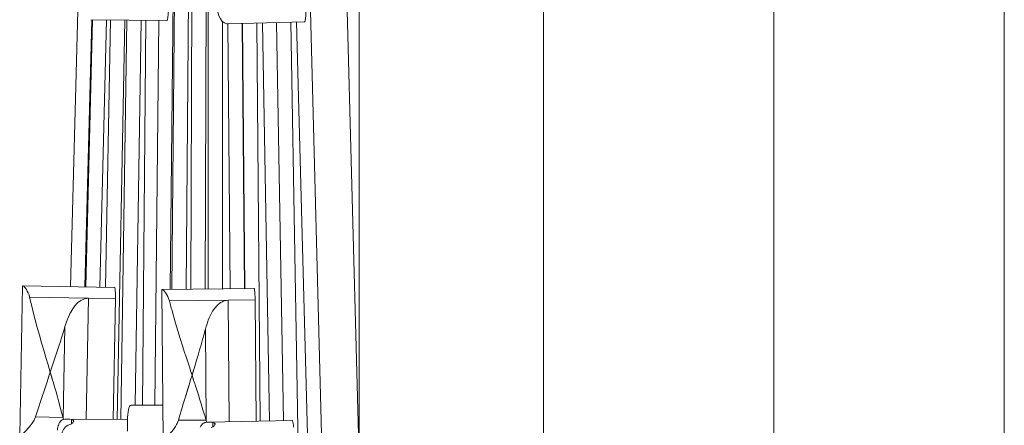
# Model space of a CAD drawing. Units: millimetres. Extents: x 280.6 to 362.1, y 159.2 to 230.3.
# Drawn here: x 307.8 to 311, y 178.9 to 180.2 of the extents above; entities that cross this region are included whole.
import ezdxf

# ---------------------------------------------------------------- set-up
doc = ezdxf.new("R2010")
doc.units = ezdxf.units.MM
doc.header["$MEASUREMENT"] = 0
doc.layers.add('Ebene 1', color=7, linetype='Continuous', lineweight=0)

# ---------------------------------------------------------------- blocks, each defined once
blk = doc.blocks.new('Block_0')
at = {"layer": 'Ebene 1', "color": 250, "lineweight": 9}
for p, q in [((308.6716, 182.1786), (308.7884, 177.718)), ((310.9807, 174.4468), (310.9807, 182.1841)), ((310.2307, 182.0348), (310.2307, 175.7458)), ((308.7959, 182.0071), (308.9056, 177.82)), ((308.8807, 181.8054), (308.8807, 178.77)), ((309.4807, 178.452), (309.4807, 181.7572)), ((308.2799, 180.633), (308.2662, 179.3241)), ((307.9756, 180.6192), (307.9421, 179.333)), ((308.2829, 180.6312), (308.2715, 179.3241)), ((308.3289, 180.6075), (308.3177, 179.3245)), ((308.3379, 180.6038), (308.3335, 179.3247)), ((308.3841, 180.5884), (308.3797, 179.3251)), ((308.3902, 180.5869), (308.3902, 179.3251)), ((308.0109, 180.2008), (307.9883, 179.3321)), ((308.0131, 180.2008), (307.9914, 179.3321)), ((308.0078, 180.2009), (308.2553, 180.1983)), ((308.0593, 180.2003), (308.0376, 179.3312)), ((308.0718, 180.2002), (308.0552, 179.3308)), ((308.1181, 180.1997), (308.0932, 178.9009)), ((308.1255, 180.1996), (308.1052, 178.9008)), ((308.1717, 180.1992), (308.1521, 178.9475)), ((308.1866, 180.199), (308.1757, 178.9475)), ((308.2291, 180.1986), (308.2161, 178.9475)), ((308.4364, 180.1948), (308.4364, 179.3256)), ((308.4536, 180.1876), (308.4611, 179.3258)), ((308.4561, 180.1875), (308.7035, 180.194)), ((308.4999, 180.1886), (308.5074, 179.3262)), ((308.5013, 180.1887), (308.5088, 179.3262)), ((308.5476, 180.1899), (308.5588, 178.8953)), ((308.5662, 180.1904), (308.5888, 178.8958)), ((308.6124, 180.1916), (308.635, 178.8966)), ((308.6586, 180.1928), (308.7063, 177.4598)), ((308.6774, 180.1933), (308.7427, 177.6977)), ((307.7856, 179.3342), (307.7763, 178.8484)), ((308.0857, 179.3302), (307.7866, 179.336)), ((308.2393, 179.322), (308.2435, 178.8362)), ((308.5393, 179.3265), (308.2403, 179.3238)), ((307.8086, 179.2987), (308.0002, 179.295)), ((307.9927, 178.9017), (308.0002, 179.295)), ((308.0002, 179.295), (308.088, 179.2933)), ((308.0804, 178.901), (308.088, 179.2933)), ((308.2633, 179.2871), (308.4549, 179.2887)), ((308.4549, 179.2887), (308.5427, 179.2895)), ((308.4583, 178.8936), (308.4549, 179.2887)), ((308.5461, 178.8951), (308.5427, 179.2895)), ((307.9178, 178.9047), (307.9236, 179.2033)), ((308.3834, 178.8963), (308.3808, 179.1949)), ((308.3427, 179.0631), (308.3372, 179.045)), ((307.8665, 179.0273), (307.8758, 179.0547)), ((307.8758, 179.0547), (307.8834, 179.0289)), ((308.3372, 179.045), (308.3424, 179.029)), ((308.3146, 178.9713), (308.3287, 179.0172)), ((308.3288, 179.0177), (308.3324, 179.0294)), ((308.2425, 178.9475), (308.1402, 178.9475)), ((307.8275, 178.9093), (307.917, 178.9076)), ((307.917, 178.9076), (307.9178, 178.9047)), ((307.9178, 178.9047), (307.9194, 178.901)), ((308.1271, 178.9006), (307.9298, 178.9023)), ((307.9445, 178.8868), (307.9446, 178.9006)), ((308.293, 178.8983), (308.3826, 178.8991)), ((308.3826, 178.8991), (308.3834, 178.8963)), ((308.3834, 178.8963), (308.3854, 178.892)), ((308.6635, 178.8971), (308.3894, 178.8924)), ((308.4046, 178.8771), (308.4044, 178.891))]:
    blk.add_line(p, q, dxfattribs=at)
for points in [[(308.4125, 180.371), (308.4121, 180.3521), (308.4122, 180.3327), (308.4126, 180.3136), (308.4134, 180.2942), (308.4145, 180.275), (308.4162, 180.2567), (308.4184, 180.2401), (308.4212, 180.2257), (308.4249, 180.2134), (308.4296, 180.2032), (308.4355, 180.1955), (308.4364, 180.1948), (308.4424, 180.1904), (308.445, 180.1895), (308.4503, 180.1879), (308.4536, 180.1876), (308.4561, 180.1875)], [(308.2553, 180.1983), (308.2563, 180.1993), (308.2582, 180.2066), (308.26, 180.2205), (308.2616, 180.2402), (308.263, 180.2647)], [(308.7035, 180.194), (308.7045, 180.195), (308.7061, 180.2024), (308.7074, 180.2163), (308.7083, 180.236), (308.7088, 180.2606)], [(307.7858, 179.3354), (307.7856, 179.3347), (307.7856, 179.3342)], [(307.8086, 179.2987), (307.8066, 179.3057), (307.804, 179.3123), (307.8011, 179.3181), (307.7982, 179.3231), (307.7952, 179.3275), (307.7924, 179.3312), (307.7899, 179.3339), (307.7879, 179.3355), (307.7866, 179.336), (307.7866, 179.336), (307.7858, 179.3354)], [(307.8086, 179.2987), (307.8066, 179.3057), (307.804, 179.3123), (307.8011, 179.3181), (307.7982, 179.3231), (307.7952, 179.3275), (307.7924, 179.3312), (307.7899, 179.3339), (307.7879, 179.3355), (307.7866, 179.336)], [(308.0857, 179.3302), (308.0857, 179.3302), (308.0863, 179.329), (308.0869, 179.3255), (308.0874, 179.3199), (308.0877, 179.3124), (308.0879, 179.3034), (308.088, 179.2933)], [(308.2394, 179.3232), (308.2393, 179.3225), (308.2393, 179.322)], [(308.2633, 179.2871), (308.2611, 179.2941), (308.2583, 179.3005), (308.2552, 179.3063), (308.2522, 179.3112), (308.2491, 179.3156), (308.2462, 179.3191), (308.2436, 179.3218), (308.2416, 179.3234), (308.2403, 179.3238), (308.2402, 179.3238), (308.2394, 179.3232)], [(308.2633, 179.2871), (308.2611, 179.2941), (308.2583, 179.3005), (308.2552, 179.3063), (308.2522, 179.3112), (308.2491, 179.3156), (308.2462, 179.3191), (308.2436, 179.3218), (308.2416, 179.3234), (308.2403, 179.3238)], [(308.5393, 179.3265), (308.5394, 179.3265), (308.54, 179.3252), (308.5407, 179.3217), (308.5413, 179.3161), (308.5419, 179.3086), (308.5423, 179.2996), (308.5427, 179.2895)], [(307.8758, 179.0547), (307.8689, 179.0783), (307.8618, 179.102), (307.8547, 179.1261), (307.8476, 179.1505), (307.8406, 179.1752), (307.8336, 179.1999), (307.8269, 179.2247), (307.8204, 179.2495), (307.8143, 179.2742), (307.8086, 179.2987)], [(307.8758, 179.0547), (307.8689, 179.0783), (307.8618, 179.102), (307.8547, 179.1261), (307.8476, 179.1505), (307.8406, 179.1752), (307.8336, 179.1999), (307.8269, 179.2247), (307.8204, 179.2495), (307.8143, 179.2742), (307.8086, 179.2987)], [(308.0002, 179.295), (307.9937, 179.2946), (307.9904, 179.2939), (307.9873, 179.2933), (307.9873, 179.2932), (307.9752, 179.2878), (307.9646, 179.2798), (307.956, 179.2706), (307.9487, 179.2607), (307.9424, 179.2502), (307.9398, 179.245), (307.9368, 179.2391), (307.9319, 179.2275), (307.9275, 179.2156), (307.9236, 179.2033)], [(308.0002, 179.295), (307.9937, 179.2946), (307.9904, 179.2939), (307.9873, 179.2933), (307.9873, 179.2932), (307.9752, 179.2878), (307.9646, 179.2798), (307.956, 179.2706), (307.9487, 179.2607), (307.9424, 179.2502), (307.9398, 179.245), (307.9368, 179.2391), (307.9319, 179.2275), (307.9275, 179.2156), (307.9236, 179.2033)], [(308.3372, 179.045), (308.3325, 179.0595), (308.3296, 179.0684), (308.322, 179.0919), (308.3159, 179.1107), (308.3142, 179.1158), (308.3064, 179.14), (308.2987, 179.1644), (308.291, 179.189), (308.2836, 179.2136), (308.2765, 179.2381), (308.2764, 179.2382), (308.2709, 179.2581), (308.2696, 179.2627), (308.2657, 179.2776), (308.2633, 179.2871)], [(308.4549, 179.2887), (308.4484, 179.2882), (308.4421, 179.2866), (308.4371, 179.2843), (308.4364, 179.2839), (308.4301, 179.2809), (308.4197, 179.2726), (308.4114, 179.2631), (308.4043, 179.253), (308.3983, 179.2423), (308.3931, 179.2311), (308.3902, 179.2237), (308.3885, 179.2194), (308.3848, 179.2085), (308.3844, 179.2073), (308.3808, 179.1949)], [(308.4549, 179.2887), (308.4484, 179.2882), (308.4421, 179.2866), (308.4371, 179.2843)], [(308.3159, 179.1107), (308.3142, 179.1158), (308.3064, 179.14), (308.2987, 179.1644), (308.291, 179.189), (308.2836, 179.2136), (308.2765, 179.2381), (308.2764, 179.2382), (308.2709, 179.2581), (308.2696, 179.2627), (308.2657, 179.2776)], [(308.4364, 179.2839), (308.4301, 179.2809), (308.4197, 179.2726), (308.4114, 179.2631), (308.4043, 179.253), (308.3983, 179.2423), (308.3931, 179.2311), (308.3902, 179.2237), (308.3885, 179.2194), (308.3848, 179.2085), (308.3844, 179.2073), (308.3808, 179.1949)], [(307.9236, 179.2033), (307.9185, 179.1864), (307.9133, 179.1695), (307.9081, 179.1528), (307.9075, 179.1511), (307.9048, 179.1425), (307.9027, 179.1361), (307.8974, 179.1195), (307.892, 179.1031), (307.8866, 179.0868), (307.8812, 179.0708), (307.8758, 179.0547)], [(307.9236, 179.2033), (307.9185, 179.1864), (307.9133, 179.1695), (307.9081, 179.1528), (307.9075, 179.1511)], [(308.3808, 179.1949), (308.3792, 179.1889), (308.3763, 179.1779), (308.3716, 179.1609), (308.3668, 179.1439), (308.3664, 179.1425), (308.3639, 179.1339), (308.3619, 179.1271), (308.357, 179.1104), (308.352, 179.0938), (308.3471, 179.0774), (308.3427, 179.0631), (308.3422, 179.0612), (308.3372, 179.045)], [(308.3792, 179.1889), (308.3763, 179.1779), (308.3716, 179.1609), (308.3668, 179.1439), (308.3664, 179.1425)], [(307.9048, 179.1425), (307.9027, 179.1361), (307.8974, 179.1195), (307.892, 179.1031), (307.8866, 179.0868), (307.8812, 179.0708), (307.8758, 179.0547)], [(307.8275, 178.9093), (307.8328, 178.9259), (307.8381, 178.9423), (307.8435, 178.9588), (307.849, 178.9751), (307.8544, 178.9913), (307.8598, 179.0074), (307.8652, 179.0233), (307.8664, 179.0268), (307.8665, 179.0273), (307.8705, 179.039), (307.8758, 179.0547)], [(307.8758, 179.0547), (307.8805, 179.0388), (307.8834, 179.0289), (307.8841, 179.0265), (307.8851, 179.0229), (307.8898, 179.0068), (307.8945, 178.9906), (307.8991, 178.9741), (307.9037, 178.9576), (307.9083, 178.941), (307.9127, 178.9243), (307.917, 178.9076)], [(308.293, 178.8983), (308.2978, 178.915), (308.3027, 178.9317), (308.3074, 178.9475), (308.3077, 178.9482), (308.3126, 178.9647), (308.3146, 178.9713), (308.3176, 178.9811), (308.3226, 178.9973), (308.3275, 179.0133), (308.3287, 179.0172), (308.3288, 179.0177), (308.3324, 179.0292), (308.3324, 179.0294), (308.3372, 179.045)], [(308.3372, 179.045), (308.3424, 179.0293), (308.3424, 179.029), (308.3454, 179.0198), (308.3462, 179.0174), (308.3474, 179.0135), (308.3526, 178.9975), (308.3577, 178.9814), (308.3628, 178.9651), (308.3678, 178.9487), (308.3682, 178.9475), (308.3728, 178.9323), (308.3778, 178.9157), (308.3783, 178.914), (308.3795, 178.9096), (308.3816, 178.9024), (308.3826, 178.8991)], [(307.8275, 178.9093), (307.8328, 178.9259), (307.8381, 178.9423), (307.8435, 178.9588), (307.849, 178.9751), (307.8544, 178.9913), (307.8598, 179.0074), (307.8652, 179.0233), (307.8664, 179.0268)], [(307.8841, 179.0265), (307.8851, 179.0229), (307.8898, 179.0068), (307.8945, 178.9906), (307.8991, 178.9741), (307.9037, 178.9576), (307.9083, 178.941), (307.9127, 178.9243), (307.917, 178.9076)], [(308.3462, 179.0174), (308.3474, 179.0135), (308.3526, 178.9975), (308.3577, 178.9814), (308.3628, 178.9651), (308.3678, 178.9487), (308.3682, 178.9475)], [(308.1402, 178.9475), (308.139, 178.9473), (308.1363, 178.946), (308.1338, 178.9431), (308.1318, 178.9386), (308.1302, 178.9327), (308.1289, 178.9255), (308.1281, 178.9173), (308.1274, 178.9078), (308.1271, 178.9006), (308.127, 178.8972), (308.1267, 178.8859), (308.1267, 178.8794), (308.1266, 178.8742), (308.1266, 178.8626)], [(307.7764, 178.8479), (307.7768, 178.8478), (307.7779, 178.8481), (307.781, 178.8501), (307.7854, 178.8538), (307.7909, 178.859), (307.7971, 178.8652), (307.8036, 178.8723), (307.8103, 178.8803), (307.817, 178.8892), (307.823, 178.8989), (307.8275, 178.9093)], [(307.7768, 178.8478), (307.7779, 178.8481), (307.781, 178.8501), (307.7854, 178.8538), (307.7909, 178.859), (307.7971, 178.8652), (307.8036, 178.8723), (307.8103, 178.8803), (307.817, 178.8892), (307.823, 178.8989), (307.8275, 178.9093)], [(307.899, 178.8659), (307.8992, 178.8682), (307.8995, 178.8703), (307.8998, 178.8725), (307.9002, 178.8746), (307.9007, 178.8767), (307.9012, 178.8788), (307.9018, 178.8808), (307.9025, 178.8828), (307.9032, 178.8848), (307.9039, 178.8868)], [(307.9039, 178.8868), (307.9061, 178.891), (307.9086, 178.8945), (307.9115, 178.8972), (307.915, 178.8994), (307.9189, 178.9009), (307.9194, 178.901), (307.9234, 178.9019), (307.9283, 178.9023), (307.9298, 178.9023), (307.9308, 178.9022), (307.9335, 178.9021), (307.939, 178.9015), (307.9446, 178.9006)], [(307.9392, 178.8843), (307.9339, 178.8823), (307.9337, 178.8821), (307.9303, 178.8802), (307.9294, 178.8797), (307.9253, 178.8766), (307.9218, 178.8728), (307.9188, 178.8685), (307.9166, 178.864), (307.9149, 178.8592), (307.9135, 178.854), (307.9125, 178.8485)], [(307.9308, 178.9022), (307.9335, 178.9021), (307.939, 178.9015), (307.9446, 178.9006)], [(307.9446, 178.9006), (307.9478, 178.8998), (307.9501, 178.8987), (307.9516, 178.8973), (307.9522, 178.8957), (307.9522, 178.8954), (307.9519, 178.8939), (307.9508, 178.8919), (307.9489, 178.8898), (307.9463, 178.8878), (307.9445, 178.8868), (307.9431, 178.8859), (307.9392, 178.8843)], [(307.9446, 178.9006), (307.9478, 178.8998), (307.9501, 178.8987), (307.9516, 178.8973), (307.9522, 178.8957), (307.9522, 178.8954)], [(308.2437, 178.8357), (308.2441, 178.8355), (308.2452, 178.8359), (308.2481, 178.8379), (308.2524, 178.8417), (308.2578, 178.847), (308.2613, 178.8507), (308.2639, 178.8535), (308.2674, 178.8576), (308.2701, 178.8607), (308.2706, 178.8612), (308.2767, 178.8688), (308.2831, 178.8779), (308.2867, 178.8841), (308.2888, 178.8878), (308.293, 178.8983)], [(308.2441, 178.8355), (308.2452, 178.8359), (308.2481, 178.8379), (308.2524, 178.8417), (308.2578, 178.847), (308.2613, 178.8507), (308.2639, 178.8535), (308.2674, 178.8576), (308.2701, 178.8607), (308.2706, 178.8612), (308.2767, 178.8688), (308.2831, 178.8779), (308.2867, 178.8841), (308.2888, 178.8878), (308.293, 178.8983)], [(308.3641, 178.8762), (308.3661, 178.8805), (308.3686, 178.884), (308.3714, 178.8868), (308.3747, 178.8891), (308.3782, 178.8905), (308.3787, 178.8907), (308.3815, 178.8914), (308.3831, 178.8918), (308.3854, 178.892), (308.388, 178.8923), (308.3894, 178.8924), (308.3902, 178.8923), (308.3932, 178.8923), (308.3987, 178.8918), (308.4044, 178.891)], [(308.3902, 178.8923), (308.3932, 178.8923), (308.3987, 178.8918), (308.4044, 178.891)], [(308.4044, 178.891), (308.4075, 178.8903), (308.4099, 178.8892), (308.4114, 178.8879), (308.412, 178.8863), (308.412, 178.886), (308.4118, 178.8845), (308.4107, 178.8824), (308.4089, 178.8803), (308.4063, 178.8782), (308.4046, 178.8771), (308.4032, 178.8763), (308.3993, 178.8746)], [(308.4044, 178.891), (308.4075, 178.8903), (308.4099, 178.8892), (308.4114, 178.8879), (308.412, 178.8863), (308.412, 178.886)], [(308.6635, 178.8971), (308.6638, 178.897), (308.6646, 178.8957), (308.6654, 178.8929), (308.6662, 178.8886), (308.667, 178.8829), (308.6677, 178.876)]]:
    blk.add_lwpolyline(points, dxfattribs=at)

msp = doc.modelspace()

# ---------------------------------------------------------------- block references
at = {"layer": 'Ebene 1'}
msp.add_blockref('Block_0', (0, 0), dxfattribs=at)

doc.saveas('drawing.dxf')
